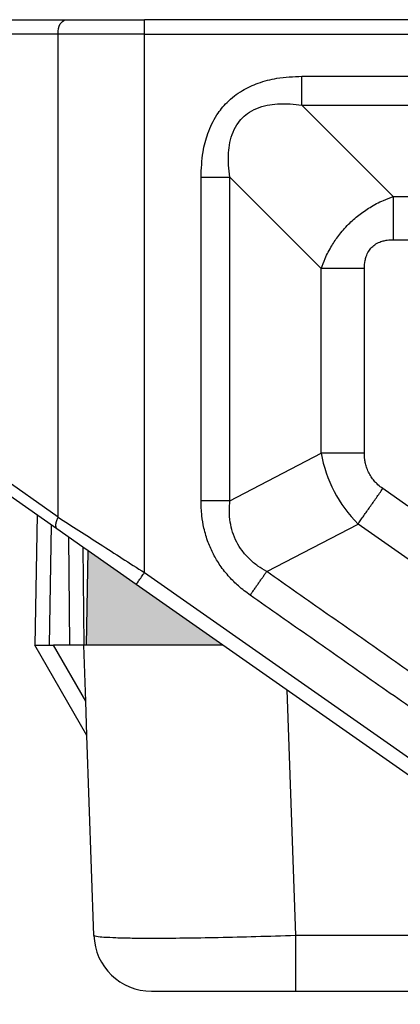
# Model space of a CAD drawing. Units: millimetres. Extents: x 384 to 681, y -245 to -35.
# Drawn here: x 452 to 465, y -155 to -121 of the extents above; entities that cross this region are included whole.
import ezdxf

# ---------------------------------------------------------------- set-up
doc = ezdxf.new("R2010")
doc.units = ezdxf.units.MM
doc.layers.add('1', color=7, linetype='Continuous')
doc.styles.add('CONVERTER_13', font='simplex.shx', dxfattribs={"width": 0.95})
doc.dimstyles.new('ME10_DIM_12', dxfattribs={"dimtxt": 3, "dimasz": 3, "dimexe": 1, "dimexo": 0.5, "dimgap": 2, "dimtad": 0, "dimtih": 1, "dimtoh": 1, "dimdsep": 46, "dimtxsty": 'CONVERTER_13', "dimsah": 1, "dimcen": 0.09, "dimclrd": 2, "dimclre": 2, "dimclrt": 4, "dimadec": 0, "dimazin": 0, "dimtfac": 1, "dimtdec": 4, "dimtix": 1, "dimtmove": 0, "dimatfit": 3, "dimfxl": 1, "dimtolj": 1, "dimtzin": 0, "dimarcsym": 0})

# ---------------------------------------------------------------- blocks, each defined once
blk = doc.blocks.new('*D3')
at = {"layer": '1', "color": 2, "linetype": 'Continuous'}
for p, q in [((432.1375905315903, -146.8297400676568), (432.1375905315903, -175.271113746464)), ((549.730899776734, -146.8297400676568), (549.730899776734, -175.271113746464)), ((432.1375905315903, -174.271113746464), (484.3592451541621, -174.271113746464)), ((497.5092451541622, -174.271113746464), (549.730899776734, -174.271113746464))]:
    blk.add_line(p, q, dxfattribs=at)
at = {"layer": '1', "color": 2}
for points in [[(435.1375905315903, -173.8761562537018), (435.1375905315903, -174.6660712392262), (432.1375905315903, -174.271113746464)], [(546.730899776734, -174.6660712392262), (546.730899776734, -173.8761562537018), (549.730899776734, -174.271113746464)]]:
    blk.add_solid(points, dxfattribs=at)
at = {"layer": '1', "color": 4, "insert": (486.3592451541621, -175.621113746464), "char_height": 3, "attachment_point": 7, "rotation": 0.00013888888888888892, "line_spacing_factor": 0.60024009603842, "style": 'CONVERTER_13'}
blk.add_mtext('117,5', dxfattribs=at)

msp = doc.modelspace()

# ---------------------------------------------------------------- hatches: boundary and pattern name
at = {"layer": '1', "linetype": 'Continuous'}
msp.add_hatch(color=7, dxfattribs=at).paths.add_polyline_path([(459.2880649003761, -142.3297400676567), (456.275691432942, -140.2204534578571), (454.611212581736, -139.0549728190527), (454.5540513067871, -142.3297400676567), (455.6497844966961, -142.3297400676567), (457.404051306787, -142.3297400676567), (458.1894222339631, -142.3297400676568), (458.4576918939121, -142.3297400676567)])

# ---------------------------------------------------------------- linework, layer by layer
at = {"color": 2, "linetype": 'Continuous'}
for p, q in [((451.70478449653, -120.6297400675817), (453.8124796511169, -120.6297400675817)), ((453.8124796511169, -120.6297400675817), (456.5624796511169, -120.6297400675817)), ((456.5624796511169, -121.1297400675817), (456.5624796511169, -120.6297400675817)), ((479.804784496616, -120.6297400676024), (456.5624796511169, -120.6297400675817)), ((453.5624796511169, -121.1297400675817), (451.45478449653, -121.1297400675817)), ((453.5624796511169, -137.8853067056362), (453.5624796511169, -121.1297400675817)), ((456.5624796511169, -121.1297400675817), (453.5624796511169, -121.1297400675817)), ((456.5624796511169, -121.1297400675817), (479.804784496616, -121.1297400676027)), ((456.5624796511181, -139.8108774357126), (456.5624796511169, -121.1297400675817)), ((465.1964544776881, -126.7637146638182), (462.026581186245, -123.5938413723749)), ((462.6964544776881, -129.2637146638181), (459.5265813557161, -126.0938415418464)), ((465.1964544776881, -126.7637146638182), (467.7516235313539, -126.7637146638182)), ((465.1964544776881, -128.2637146638182), (467.1557467350571, -128.2637146638182)), ((462.6964544776881, -135.6664186760222), (462.6964544776881, -129.2637146638181)), ((464.1964544776881, -135.6664186760222), (464.1964544776881, -129.2637146638181)), ((459.5265817990341, -137.3165499469736), (462.6964544776881, -135.6664186760222)), ((453.5624796511169, -137.8853067056362), (451.45478449653, -136.4094826701467)), ((453.525691432942, -138.2948827277805), (451.417996278355, -136.819058692291)), ((465.7008046474779, -137.5006265808436), (464.836089823161, -136.8951467424558)), ((452.834812281289, -137.8111239378017), (452.7559395433561, -142.3297400676567)), ((453.3266442388839, -138.1555083820422), (453.253782367492, -142.3297400676567)), ((454.4253307429391, -138.9248169543105), (453.525691432942, -138.2948827277805)), ((460.8058524946529, -139.774006077409), (463.9757251686351, -138.1238748088893)), ((465.7143483972201, -139.3412718996504), (463.9757251686351, -138.1238748088893)), ((453.922725487994, -138.5728889660542), (453.9550677084459, -142.3297400676567)), ((454.4253307429391, -138.9248169543105), (454.454051306787, -142.3297400676567)), ((454.611212581736, -139.0549728190527), (454.4253307429391, -138.9248169543105)), ((454.5540513067871, -142.3297400676567), (454.611212581736, -139.0549728190527)), ((456.275691432942, -140.2204534578571), (454.611212581736, -139.0549728190527)), ((456.5624796511181, -139.8108774357126), (473.4765376603349, -151.6542283554801)), ((459.2880649003761, -142.3297400676567), (456.275691432942, -140.2204534578571)), ((452.7559395433561, -142.3297400676567), (453.253782367492, -142.3297400676567)), ((454.563377417425, -145.4604302622975), (452.7559395433561, -142.3297400676567)), ((453.253782367492, -142.3297400676567), (453.400629763048, -142.3297400676567)), ((453.9550677084459, -142.3297400676567), (453.400629763048, -142.3297400676567)), ((454.5218716250481, -144.271859879103), (453.400629763048, -142.3297400676567)), ((454.454051306787, -142.3297400676567), (453.9550677084459, -142.3297400676567)), ((454.5218716250481, -144.271859879103), (454.454051306787, -142.3297400676567)), ((454.5540513067871, -142.3297400676567), (454.454051306787, -142.3297400676567)), ((455.6497844966961, -142.3297400676567), (454.5540513067871, -142.3297400676567)), ((457.404051306787, -142.3297400676567), (455.6497844966961, -142.3297400676567)), ((458.1894222339631, -142.3297400676568), (457.404051306787, -142.3297400676567)), ((458.4576918939121, -142.3297400676567), (458.1894222339631, -142.3297400676568)), ((459.2880649003761, -142.3297400676567), (458.4576918939121, -142.3297400676567)), ((473.18974944216, -152.0638043776247), (459.2880649003761, -142.3297400676567)), ((461.5039699316259, -143.8813334744944), (461.801432225398, -152.3995390610616)), ((454.563377417425, -145.4604302622975), (454.5218716250481, -144.271859879103)), ((454.805696436264, -152.3995390610616), (454.563377417425, -145.4604302622975)), ((473.7180180606489, -152.3995390610617), (461.801432225398, -152.3995390610616)), ((461.801432225398, -152.3995390610616), (461.801432225398, -154.3297400676564)), ((456.804478090303, -154.3297400676566), (461.801432225398, -154.3297400676564)), ((461.801432225398, -154.3297400676564), (501.7975176866041, -154.3297400676567))]:
    msp.add_line(p, q, dxfattribs=at)
for centre, radius, start, end in [((467.244633241532, -134.8604878232006), 4.619031782463716, 190.0484263061114, 224.9515736939026), ((456.8044779365341, -152.3297402268876), 1.999999840768531, 181.9999955948834, 270.0000044051547)]:
    msp.add_arc(centre, radius, start, end, dxfattribs=at)
for points, knots in [([(453.5624796511169, -121.1297400675817), (453.5660486761888, -120.9993714363307), (453.5718874387363, -120.7860949124715), (453.7451331122475, -120.6735068878432), (453.8124796511169, -120.6297400675817)], [0, 0, 0, 0, 0.3609954384071838, 0.5905704036649968, 0.5905704036649968, 0.5905704036649968, 0.5905704036649968]), ([(458.5265810165221, -126.0938395921349), (458.5384083034172, -125.8001751416806), (458.5591584211804, -125.2849624697218), (458.7479337320979, -124.5524452842771), (459.028942637716, -123.9649359537981), (459.4392315754947, -123.4552223266477), (459.9293205979982, -123.0772608235449), (460.5230002153152, -122.805214784287), (461.219953406834, -122.6259778305189), (461.7357493939566, -122.6054276909772), (462.0265558858779, -122.5938415012884)], [0, 0, 0, 0, 0.8792472685612944, 1.542574645275243, 2.255069733413887, 2.815575930577295, 3.491316142786742, 4.090635025253873, 4.764375762280626, 5.635208327566316, 5.635208327566316, 5.635208327566316, 5.635208327566316]), ([(462.026581186245, -123.5938413723749), (462.026580462378, -123.5556606718), (462.0265789732476, -123.4777964476253), (462.0265756521694, -123.3589786303873), (462.0265718970591, -123.2363720482178), (462.0265678424497, -123.1107325696371), (462.0265638855615, -122.9828623154547), (462.0265603498534, -122.8535916871579), (462.0265574506087, -122.7237620995485), (462.026556402181, -122.6371168806064), (462.0265558858779, -122.5938415012884)], [0, 0, 0, 0, 0.1145421017448548, 0.2335926725655572, 0.3564534518501474, 0.4823618484261669, 0.6105111085039323, 0.7400642145803213, 0.8701737334612746, 0.9999998714239019, 0.9999998714239019, 0.9999998714239019, 0.9999998714239019]), ([(462.0265558858779, -122.5938415012884), (463.5444008444426, -122.5938415293702), (466.5800907615726, -122.5938415705339), (471.1336235527371, -122.5938417011622), (475.687154259373, -122.5938416612601), (478.7228400074436, -122.5938416805804), (480.2406828814791, -122.5938416827405)], [0, 0, 0, 0, 4.553534875694539, 9.107069751389192, 13.66059837349468, 18.21412699560119, 18.21412699560119, 18.21412699560119, 18.21412699560119]), ([(459.5265813557161, -126.0938415418464), (459.5094014045434, -125.9554507392954), (459.4782522344809, -125.7045326535745), (459.473685177267, -125.3319360617358), (459.5058147851677, -124.9746275470938), (459.5933563778884, -124.6142471613144), (459.7456672913532, -124.2899237310455), (459.9552413366098, -124.0256731192482), (460.2196848681565, -123.8146815586946), (460.5438766080713, -123.6615955972483), (460.9055677869224, -123.573331917989), (461.2663884794708, -123.5406813509881), (461.6398658505726, -123.5456916644223), (461.8910437858492, -123.5769656825621), (462.026581186245, -123.5938413723749)], [0, 0, 0, 0, 0.4180600237825577, 0.7579898258697831, 1.115777651678077, 1.491863556776374, 1.864940868477604, 2.181228383490935, 2.495262927228166, 2.87155117140242, 3.247057751320512, 3.606555754707779, 3.955922383525968, 4.365400299394658, 4.365400299394658, 4.365400299394658, 4.365400299394658]), ([(462.026581186245, -123.5938413723749), (463.5444219280818, -123.5938414204076), (466.5801034117557, -123.593841501473), (471.1336277694649, -123.5938417195786), (475.687154259372, -123.593841656656), (478.7228400074429, -123.5938416790457), (480.240682881478, -123.5938416827405)], [0, 0, 0, 0, 4.553522225510849, 9.107044451021016, 13.66057307312747, 18.21410169523302, 18.21410169523302, 18.21410169523302, 18.21410169523302]), ([(458.5265807728969, -137.3165019632461), (458.5265808791848, -136.3812821786215), (458.5265810767609, -134.5108426093724), (458.5265816610819, -131.7051790962292), (458.5265811985728, -128.8995114238167), (458.5265810822059, -127.0290635360289), (458.5265810165221, -126.0938395921349)], [0, 0, 0, 0, 2.805659353873772, 5.611318707747546, 8.416990539429404, 11.22266237111128, 11.22266237111128, 11.22266237111128, 11.22266237111128]), ([(458.5265810165221, -126.0938395921349), (458.5698564158878, -126.093839625124), (458.6565016751301, -126.0938397058647), (458.7863313233364, -126.0938399343907), (458.9156020123124, -126.0938402311459), (459.0434723267016, -126.0938405608703), (459.1691118644634, -126.0938409034929), (459.2917185042437, -126.0938411711499), (459.41053637701, -126.0938414164604), (459.4884006374403, -126.0938415048899), (459.5265813557161, -126.0938415418464)], [0, 0, 0, 0, 0.129826198096974, 0.259935777727351, 0.3894889446190356, 0.5176382650262032, 0.6435467208965652, 0.7664075579053085, 0.8854581843684514, 1.000000339196056, 1.000000339196056, 1.000000339196056, 1.000000339196056]), ([(459.5265817990341, -137.3165499469736), (459.526581750553, -136.3813221650611), (459.526581668591, -134.5108666012361), (459.5265814810348, -131.7051874184691), (459.526581446932, -128.8995123986725), (459.5265813811213, -127.0290651607884), (459.5265813557161, -126.0938415418464)], [0, 0, 0, 0, 2.805683345737496, 5.611366691474991, 8.417037548301103, 11.2227084051272, 11.2227084051272, 11.2227084051272, 11.2227084051272]), ([(462.6964544776881, -129.2637146638181), (462.7399910414048, -129.1472684330357), (462.8425696810821, -128.8729037865251), (463.0460199758423, -128.4885169330314), (463.3165180706375, -128.0882369605069), (463.6288909655994, -127.7293596096239), (463.996817334856, -127.4023394387928), (464.4030307580613, -127.1226587234131), (464.8052125368553, -126.9097947294059), (465.0826774441143, -126.8061961893324), (465.1964544776881, -126.7637146638182)], [0, 0, 0, 0, 0.3727392296275227, 0.8782291065322736, 1.300009658728414, 1.820086974526001, 2.30096595359763, 2.772911616584272, 3.296800172882838, 3.660947389658308, 3.660947389658308, 3.660947389658308, 3.660947389658308]), ([(465.1964544776881, -126.7637146638182), (465.1964544776881, -126.82098572336), (465.1964544776877, -126.9377820760801), (465.196454477688, -127.1160088256587), (465.1964544776877, -127.2999187210142), (465.1964544776878, -127.4883779604474), (465.1964544776877, -127.6801833638314), (465.1964544776878, -127.8740893300207), (465.196454477688, -128.0688337378677), (465.1964544776881, -128.1988015849049), (465.1964544776881, -128.2637146638182)], [0, 0, 0, 0, 0.1718131786255555, 0.3503890581599052, 0.5346802487359668, 0.7235428646922912, 0.9157667764592077, 1.110096458888194, 1.305260763260151, 1.5, 1.5, 1.5, 1.5]), ([(464.1964544776881, -129.2637146638181), (464.2006742662639, -129.1689388538455), (464.2070135406358, -129.0265599827976), (464.261811101767, -128.8214494947466), (464.334656549069, -128.6633393647945), (464.4516927858837, -128.5152777881387), (464.5960590651803, -128.401851998469), (464.7355144983452, -128.3381234973764), (464.8677513408797, -128.2979101402339), (465.0091324070471, -128.2702078977223), (465.1270147968785, -128.2661216796701), (465.1964544776881, -128.2637146638182)], [0, 0, 0, 0, 0.2834376819491442, 0.4257999746557979, 0.63450774047654, 0.8007902097563054, 0.9874998340650637, 1.179716321232559, 1.256860469939544, 1.402058283386592, 1.610190525457447, 1.610190525457447, 1.610190525457447, 1.610190525457447]), ([(464.1964544776881, -129.2637146638181), (464.1315413987746, -129.2637146638181), (464.0015735517372, -129.263714663818), (463.80682914389, -129.263714663818), (463.6129231777008, -129.2637146638179), (463.4211177743167, -129.2637146638179), (463.2326585348836, -129.263714663818), (463.0487486395282, -129.2637146638179), (462.8705218899497, -129.2637146638181), (462.7537255372299, -129.2637146638181), (462.6964544776881, -129.2637146638181)], [0, 0, 0, 0, 0.1947392367401903, 0.3899035411125169, 0.584233223541105, 0.776457135308533, 0.9653197512645875, 1.149610941840535, 1.328186821374516, 1.5, 1.5, 1.5, 1.5]), ([(464.1964544776881, -135.6664186760222), (464.1315413987746, -135.6664186760222), (464.0015735517372, -135.6664186760222), (463.80682914389, -135.6664186760222), (463.6129231777008, -135.6664186760223), (463.4211177743167, -135.6664186760223), (463.2326585348836, -135.6664186760222), (463.0487486395282, -135.6664186760222), (462.8705218899497, -135.6664186760222), (462.7537255372299, -135.6664186760222), (462.6964544776881, -135.6664186760222)], [0, 0, 0, 0, 0.1947392367401903, 0.3899035411125169, 0.584233223541105, 0.776457135308533, 0.9653197512645875, 1.149610941840535, 1.328186821374516, 1.5, 1.5, 1.5, 1.5]), ([(464.836089823161, -136.8951467424558), (464.7786802395037, -136.8520021533273), (464.6815278305312, -136.7789899236582), (464.5565351520894, -136.6526566695673), (464.4502232337278, -136.5210673198258), (464.3546593164229, -136.3649156770496), (464.2815518733938, -136.1970466968993), (464.2347416880545, -136.0344934132031), (464.2029502265996, -135.859632921451), (464.1988672731138, -135.738186749735), (464.1964544776881, -135.6664186760222)], [0, 0, 0, 0, 0.2151194868564013, 0.3640398830490604, 0.5318407818581876, 0.7216679803354136, 0.9114166853688883, 1.079292280540888, 1.228186631042294, 1.44328867753059, 1.44328867753059, 1.44328867753059, 1.44328867753059]), ([(463.9757251686351, -138.1238748088893), (464.0085744988733, -138.076961103387), (464.0755661346453, -137.9812871322909), (464.1777927985313, -137.8352923260266), (464.283279180919, -137.6846421592812), (464.3913749598709, -137.5302653880345), (464.5013900196163, -137.3731475997466), (464.6126099126905, -137.2143091311428), (464.724310716142, -137.0547838513411), (464.7988572106856, -136.9483204237487), (464.836089823161, -136.8951467424558)], [0, 0, 0, 0, 0.1718131786256971, 0.3503890581601909, 0.5346802487361756, 0.7235428646923227, 0.9157667764595676, 1.110096458888504, 1.305260763260064, 1.499999999999607, 1.499999999999607, 1.499999999999607, 1.499999999999607]), ([(459.5265817990341, -137.3165499469736), (459.4884010540719, -137.316548831904), (459.4105367396245, -137.3165465449705), (459.2917187849957, -137.3165403955458), (459.169112061576, -137.3165331119745), (459.0434724384924, -137.3165250927174), (458.9156020372009, -137.3165171928368), (458.7863312598718, -137.3165101855253), (458.65650152201, -137.3165045617616), (458.5698562025486, -137.3165028238936), (458.5265807728969, -137.3165019632461)], [0, 0, 0, 0, 0.1145422349322575, 0.2335929434358995, 0.3564538643425657, 0.4823624058427285, 0.6105118134532154, 0.7400650689466242, 0.8701747383995191, 1.000001027375742, 1.000001027375742, 1.000001027375742, 1.000001027375742]), ([(460.232313876728, -140.5931858293221), (460.0934860849219, -140.489454580692), (459.8383443324954, -140.2988142586146), (459.488132483293, -139.9510992373376), (459.1948032993769, -139.584182053712), (458.950715665857, -139.1779877846506), (458.7579894285381, -138.7450477418091), (458.6256898936538, -138.2943294850968), (458.5417420814844, -137.8080300670587), (458.531923461375, -137.4897115452459), (458.5265807728969, -137.3165019632461)], [0, 0, 0, 0, 0.5192854577093869, 0.954357945139992, 1.476587948527606, 1.924504626724496, 2.37238734006512, 2.894643170298794, 3.329659088709496, 3.848916724281836, 3.848916724281836, 3.848916724281836, 3.848916724281836]), ([(460.8058524946529, -139.774006077409), (460.7032794914, -139.7126313046364), (460.4902243755314, -139.5851493094703), (460.1986469226777, -139.3417693387068), (459.9501678081268, -139.061858735127), (459.7526978594577, -138.7462585255452), (459.615175575025, -138.4135112349262), (459.53133846603, -138.0491919767113), (459.5002371326258, -137.683385049519), (459.518019980257, -137.4357685333225), (459.5265817990341, -137.3165499469736)], [0, 0, 0, 0, 0.3582102133812941, 0.7440410142350129, 1.134171818291269, 1.476248764307287, 1.856280895221133, 2.208446841627382, 2.594224585098886, 2.952422552330706, 2.952422552330706, 2.952422552330706, 2.952422552330706]), ([(453.5624796511169, -137.8853067056362), (453.5517147532099, -137.9068375561037), (453.5303965921217, -137.94947596729), (453.5051431319946, -138.0148101140614), (453.4868081299103, -138.0784259137782), (453.4767381374021, -138.1378768406246), (453.475556996717, -138.1910010423506), (453.4834575055036, -138.2356304222829), (453.499441346371, -138.2718132782059), (453.5173336929809, -138.2875376738306), (453.525691432942, -138.2948827277805)], [0, 0, 0, 0, 0.0721846892334894, 0.1429502500304654, 0.209799137946849, 0.2704814001422279, 0.3234275459836329, 0.3682435256909644, 0.4059494305438685, 0.4390012170374281, 0.4390012170374281, 0.4390012170374281, 0.4390012170374281]), ([(453.5624796511169, -137.8853067056362), (453.8012874982647, -138.0385871398784), (454.2888141990842, -138.351509466534), (455.0310266990588, -138.8279037865343), (455.7922188817099, -139.3164802158923), (456.3046921968008, -139.6454147744746), (456.5624796511181, -139.8108774357126)], [0, 0, 0, 0, 0.8513029510270376, 1.737936707358405, 2.645841735483025, 3.564803309655968, 3.564803309655968, 3.564803309655968, 3.564803309655968]), ([(456.275691432942, -140.2204534578571), (456.289691153665, -140.2004597846113), (456.3176905951112, -140.1604724381196), (456.3608035280265, -140.0989007889117), (456.4072114714035, -140.0326233770811), (456.4568966925668, -139.9616655275123), (456.5093798323769, -139.8867118360054), (456.5445682410024, -139.8364575803671), (456.5624796511181, -139.8108774357126)], [0, 0, 0, 0, 0.0732233047031343, 0.1464466094065481, 0.2254953142231423, 0.3159526452188527, 0.4063172282867313, 0.500000000000355, 0.500000000000355, 0.500000000000355, 0.500000000000355]), ([(460.232313876728, -140.5931858293221), (460.2571349495839, -140.5577361878503), (460.306831261837, -140.4867595182284), (460.3812940462653, -140.3804060796431), (460.4554351248494, -140.2745097451185), (460.5287722700916, -140.169760033916), (460.6008297944697, -140.0668375998354), (460.6711482981594, -139.9663999770702), (460.7392945464529, -139.8690665571579), (460.7839538247481, -139.8052825459693), (460.8058524946529, -139.774006077409)], [0, 0, 0, 0, 0.1298262864089874, 0.2599359531415519, 0.3894892058242273, 0.5176386105989635, 0.643547149304797, 0.7664080675284615, 0.8854587735219882, 1.000001006179096, 1.000001006179096, 1.000001006179096, 1.000001006179096]), ([(469.214998161193, -145.6626931250767), (468.5142990143138, -145.1719748034808), (467.1129007119513, -144.1905381725754), (465.0107677656954, -142.7182428050312), (462.9083278763623, -141.2461946520542), (461.5066776247573, -140.2647355981949), (460.8058524946529, -139.774006077409)], [0, 0, 0, 0, 2.56633082308496, 5.132661646170034, 7.699321330126239, 10.26598101408191, 10.26598101408191, 10.26598101408191, 10.26598101408191]), ([(468.642726650949, -146.4822184109392), (467.9418130326265, -145.9914335751705), (466.5399858045853, -145.0098638913457), (464.4373366963896, -143.5375736645857), (462.334779417474, -142.065347600538), (460.9331357207756, -141.0839064238232), (460.232313876728, -140.5931858293221)], [0, 0, 0, 0, 2.566972321302671, 5.133944642605491, 7.70058089082101, 10.2672171390366, 10.2672171390366, 10.2672171390366, 10.2672171390366]), ([(461.801432225398, -152.3995390610616), (461.34475735145, -152.414571494284), (460.4531615944337, -152.4439202954084), (459.1602170528716, -152.4751882329722), (457.9690698872894, -152.4948741739067), (456.9735936364673, -152.5028897393482), (456.1897116755894, -152.4969906745231), (455.6191118534008, -152.4909936819047), (455.2069460088189, -152.4606331141396), (454.9432663500023, -152.4605791850242), (454.8348509136965, -152.4124749722563), (454.805696436264, -152.3995390610616)], [0, 0, 0, 0, 1.370768086322657, 2.676238785954393, 3.879825568547208, 4.944963211843061, 5.661845341735476, 6.233410237865074, 6.652108356622997, 6.910813449815302, 7.005972669442278, 7.005972669442278, 7.005972669442278, 7.005972669442278])]:
    msp.add_open_spline(points, degree=3, knots=knots, dxfattribs=at)

# ---------------------------------------------------------------- dimensions: what is measured, and where the dimension line sits
at = {"layer": '1'}
dim = msp.add_linear_dim(base=(432.1375905315903, -174.271113746464), p1=(549.7308997767338, -146.3297400676568), p2=(432.1375905315902, -146.3297400676568), text='117,5', dimstyle='ME10_DIM_12', dxfattribs=at)
dim.commit()
dim.dimension.update_dxf_attribs({"geometry": '*D3', "text_midpoint": (490.9342451541621, -174.271113746464), "text_rotation": 0.00013888888889})

doc.saveas('drawing.dxf')
